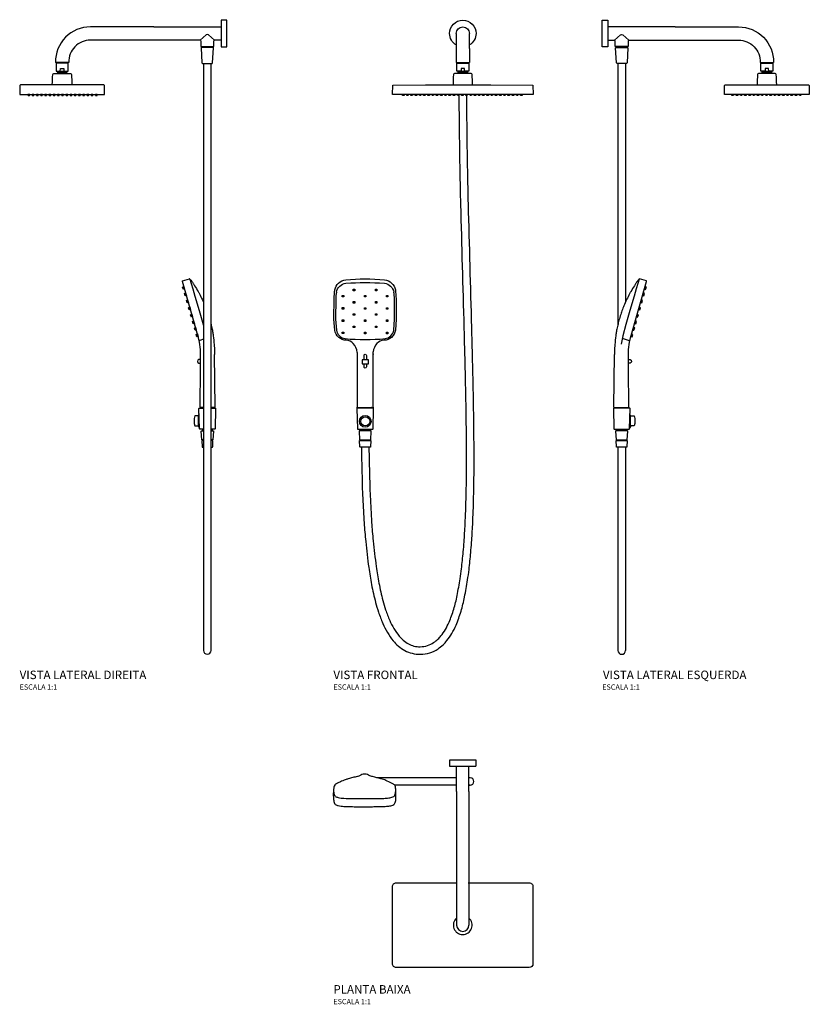
# Model space of a CAD drawing. Units: millimetres. Extents: x -791 to 699, y -460 to 1397.
import ezdxf
from ezdxf.enums import TextEntityAlignment as Align

# ---------------------------------------------------------------- set-up
doc = ezdxf.new("R2010")
doc.units = ezdxf.units.MM
doc.styles.add('Legenda', font='segoeui.ttf', dxfattribs={"height": 8})

# ---------------------------------------------------------------- blocks, each defined once
blk = doc.blocks.new('2086.DES_V2')
for p, q in [((-138.2, 12.5), (-257.5, 12.5)), ((-138.2, 12.5), (-11, 12.3)), ((-47.2, -26.5), (-47.2, -24.8)), ((-26.9, -26.5), (-26.9, -24.8)), ((-298.5, -54.5), (-323.5, -54.5)), ((-321.8, -54.4), (-321.8, -55.9)), ((-300.2, -55.9), (-300.2, -54.4)), ((-320, -74), (-321.2, -75.5)), ((-302, -74), (-300.9, -75.5)), ((-46.1, -746.6), (-46.1, -749.3)), ((-46.1, -768), (-46.1, -766.7)), ((-27.9, -768), (-27.9, -766.7))]:
    blk.add_line(p, q)
for points in [[(0, 25), (-11, 25), (-11, -24.9), (0, -25)], [(-26.1, -26.5), (-48.1, -26.5), (-48.6, -27), (-47.1, -55.5), (-46.1, -56.5), (-28.1, -56.5), (-27.1, -55.5), (-25.6, -27)]]:
    blk.add_lwpolyline(points, close=True)
for points in [[(-257.5, 12.5, 0.418636), (-323.5, -54.5)], [(-138.2, -12.5), (-257.5, -12.5, 0.420277), (-298.5, -54.5)], [(-23.6, -12.5), (-34.7, -2.6, 0.373264), (-39.2, -2.6), (-50.3, -12.5)], [(-44.2, -56.5), (-44.2, -780.4), (-44.2, -1163.9, 1), (-30, -1163.9), (-30, -780.5), (-30, -56.5)], [(-44.2, -705.4), (-49.2, -705.4, -0.513903), (-50.3, -704.6), (-49.6, -631.9), (-49.6, -607.3), (-50, -596.1), (-51.5, -582), (-53.6, -574.1), (-84.1, -467.8, -0.311462), (-83.6, -466.5), (-70.6, -462.9)], [(-69.7, -463.3, 0.306468), (-70.6, -462.9)], [(-69.7, -463.3, -0.008775), (-63.8, -471.3, -0.016063), (-60.9, -475.8, -0.001363), (-54.4, -486.6, -0.006647), (-53.1, -488.8, -0.014921), (-47.7, -499, -0.00816), (-44.2, -506.5, -0.010928)], [(-30, -548.3, -0.002574), (-29.5, -550.4, -0.008829), (-27.5, -559.9, -0.010697), (-26.2, -567.9, -0.008754), (-25.9, -570.1, -0.001172), (-24.1, -586.9, -0.014474), (-23.6, -593.2, -0.007659), (-23.2, -605.2)], [(-44.2, -576.8), (-51.4, -579, -0.243972), (-53, -578.7)], [(-23.1, -705.4, 0.401486), (-22.3, -704.6), (-23.2, -605.2)], [(-53.6, -721.4), (-53.5, -720.3, 0.145299), (-52.4, -716.5)], [(-44.2, -746.6), (-50.7, -746.6, -0.406852), (-51.7, -745.6), (-52.7, -707.2, -0.415322), (-52.1, -706.6), (-44.2, -706.6)], [(-30, -706.6), (-21.9, -706.6, -0.426909), (-21.3, -707.2), (-22.3, -745.6, -0.40613), (-23.3, -746.6)], [(-53.6, -740.3), (-53.5, -741.4, -0.211687), (-51.7, -745.1)], [(-44.2, -768), (-47.5, -768), (-47, -779.6, 0.310271), (-46.3, -780.4), (-44.2, -780.4)], [(-30, -780.5), (-27.9, -780.5, 0.442588), (-26.9, -779.5), (-26.4, -768), (-30, -768)]]:
    blk.add_lwpolyline(points, format="xyb")
for points in [[(-138.2, 12.4), (-138.2, 12.5)], [(-11, 12.5), (-11, -12.5), (-23.6, -12.5)], [(-50.3, -12.5), (-138.2, -12.5)], [(-49.3, -13.5), (-49.3, -24.8), (-24.6, -24.8), (-24.6, -13.5)], [(-372.1, -115.3), (-375.5, -115.3), (-375.2, -117), (-372.3, -117), (-372.1, -115.3)], [(-364.1, -115.3), (-367.6, -115.3), (-367.2, -117), (-364.3, -117), (-364.1, -115.3)], [(-356.2, -115.3), (-359.6, -115.3), (-359.3, -117), (-356.4, -117), (-356.2, -115.3)], [(-348.2, -115.3), (-351.7, -115.3), (-351.3, -117), (-348.4, -117), (-348.2, -115.3)], [(-340.3, -115.3), (-343.7, -115.3), (-343.4, -117), (-340.5, -117), (-340.3, -115.3)], [(-332.3, -115.3), (-335.8, -115.3), (-335.4, -117), (-332.5, -117), (-332.3, -115.3)], [(-324.4, -115.3), (-327.8, -115.3), (-327.5, -117), (-324.6, -117), (-324.4, -115.3)], [(-316.4, -115.3), (-319.9, -115.3), (-319.5, -117), (-316.6, -117), (-316.4, -115.3)], [(-308.5, -115.3), (-311.9, -115.3), (-311.6, -117), (-308.7, -117), (-308.5, -115.3)], [(-300.5, -115.3), (-303.9, -115.3), (-303.6, -117), (-300.7, -117), (-300.5, -115.3)], [(-292.5, -115.3), (-296, -115.3), (-295.7, -117), (-292.8, -117), (-292.5, -115.3)], [(-284.6, -115.3), (-288, -115.3), (-287.7, -117), (-284.8, -117), (-284.6, -115.3)], [(-276.6, -115.3), (-280.1, -115.3), (-279.8, -117), (-276.9, -117), (-276.6, -115.3)], [(-268.7, -115.3), (-272.1, -115.3), (-271.8, -117), (-268.9, -117), (-268.7, -115.3)], [(-260.7, -115.3), (-264.2, -115.3), (-263.8, -117), (-260.9, -117), (-260.7, -115.3)], [(-252.8, -115.3), (-256.2, -115.3), (-255.9, -117), (-253, -117), (-252.8, -115.3)], [(-244.8, -115.3), (-248.3, -115.3), (-247.9, -117), (-245, -117), (-244.8, -115.3)], [(-69.7, -463.3), (-67.2, -471.6), (-64.3, -481.9), (-60.4, -495.4), (-52.5, -522.8), (-45, -548.8), (-44.2, -551.8)], [(-80, -482.2), (-82.1, -482.7), (-83.7, -478.6), (-81.5, -477.2), (-80, -482.2)], [(-76.6, -494.2), (-78.7, -494.6), (-80.2, -490.5), (-78, -489.1), (-76.6, -494.2)], [(-72.8, -507.4), (-74.9, -507.8), (-76.4, -503.7), (-74.2, -502.3), (-72.8, -507.4)], [(-68.9, -520.9), (-71, -521.3), (-72.6, -517.2), (-70.3, -515.8), (-68.9, -520.9)], [(-65, -534.4), (-67.1, -534.8), (-68.7, -530.7), (-66.5, -529.3), (-65, -534.4)], [(-61.3, -547.2), (-63.5, -547.6), (-65, -543.5), (-62.8, -542.1), (-61.3, -547.2)], [(-57.9, -559.3), (-60, -559.7), (-61.5, -555.6), (-59.3, -554.2), (-57.9, -559.3)], [(-54.4, -571.5), (-56.5, -571.9), (-58, -567.8), (-55.8, -566.4), (-54.4, -571.5)], [(-23.1, -705.4), (-30, -705.4)], [(-23.3, -746.6), (-30, -746.6)]]:
    blk.add_lwpolyline(points)
at = {"lineweight": 25}
blk.add_lwpolyline([(-302, -71.5), (-299.5, -70.8), (-299.5, -55.9), (-322.5, -55.9), (-322.5, -70.8), (-320, -71.5), (-320, -74), (-311, -74), (-302, -74)], close=True, dxfattribs=at)
for points in [[(-322.5, -70.8), (-314.4, -70.8), (-314.3, -65.8), (-307.7, -65.8), (-307.7, -70.8), (-299.5, -70.8)], [(-320, -71.5), (-302, -71.5)], [(-27.8, -746.6), (-27.8, -749.3)]]:
    blk.add_lwpolyline(points, dxfattribs=at)
for points in [[(-329.3, -96.5), (-329.5, -96.4), (-329.5, -96.3, -0.015425), (-328.6, -77.3, -0.391984), (-326.6, -75.5), (-311.1, -75.5), (-311, -75.5), (-295.4, -75.5, -0.392455), (-293.4, -77.3, -0.015305), (-292.5, -96.3), (-292.6, -96.5), (-292.7, -96.5)], [(-44.2, -766.7), (-47.6, -766.7), (-48.4, -749.8, -0.398831), (-47.9, -749.3), (-44.2, -749.3)], [(-30, -749.3), (-26, -749.3, -0.39749), (-25.5, -749.8), (-26.3, -766.7), (-30, -766.7)]]:
    blk.add_lwpolyline(points, format="xyb", dxfattribs=at)
blk.add_lwpolyline([(-390.5, -115.3), (-231.5, -115.3, 0.419352), (-231, -114.8), (-231.3, -98.1, 0.407804), (-232.3, -97.1), (-240.8, -97.1), (-269.5, -96.7), (-281, -96.6), (-292.6, -96.5), (-329.4, -96.5), (-346.7, -96.7), (-355.4, -96.8), (-364, -97), (-389.7, -97.1, 0.40751), (-390.7, -98.1), (-391, -114.8, 0.419347)], format="xyb", close=True, dxfattribs=at)
for points in [[(-49.6, -615.1), (-52.7, -615.1, 0.819376), (-52.7, -622.1), (-49.6, -622.1)], [(-53.6, -721.4), (-60.4, -721.4, 0.162506), (-60.4, -740.2), (-53.6, -740.2)]]:
    blk.add_lwpolyline(points, format="xyb", close=True)
for centre, start, end in [((-50.3, -13.5), 0.7951, 89.2067), ((-23.6, -13.5), 90.7272, 179.4745)]:
    blk.add_arc(centre, 1.01, start, end)
blk.add_arc((-311, -32.3), 38.7, 265.0287, 274.965, dxfattribs=at)
blk = doc.blocks.new('2086.DES_V1')
at = {"extrusion": (1.83697e-16, 1, 6.12323e-17)}
for p, q in [((-12.5, 0), (-12.5, -28.5)), ((12.5, -28.5), (12.5, 0)), ((-12.5, -28.5), (-12.5, -54.5)), ((12.5, -28.5), (12.5, -54.5))]:
    blk.add_line(p, q, dxfattribs=at)
for p, q in [((-12.5, -54.5), (12.5, -54.5)), ((-10.8, -55.9), (-10.3, -54.5)), ((10.4, -54.5), (10.8, -55.9)), ((-9, -74), (-10.2, -75.5)), ((9, -74), (10.2, -75.5)), ((-197.2, -706.6), (-197.2, -705.7)), ((-171.5, -706.6), (-171.5, -705.7)), ((-175, -746.5), (-175, -749.2)), ((-193.2, -768), (-193.2, -766.7)), ((-175, -768), (-175, -766.7))]:
    blk.add_line(p, q)
at = {"lineweight": 25}
for points in [[(-9, -71.6), (-11.5, -70.9), (-11.5, -55.9), (11.5, -55.9), (11.5, -70.9), (9, -71.6), (9, -74), (0, -74), (-9, -74)], [(132.3, -98.2), (132.6, -114.7), (132.6, -114.8), (132.6, -114.8), (132.5, -115), (132.4, -115.2), (132.1, -115.3), (-132.1, -115.3), (-132.2, -115.3), (-132.4, -115.2), (-132.6, -115), (-132.6, -114.8), (-132.6, -114.7), (-132.3, -98.2), (-132.3, -98.2), (-132.3, -97.9), (-132.2, -97.7), (-132, -97.5), (-131.8, -97.4), (-131.6, -97.3), (-131.4, -97.2), (-70.2, -97.1), (-41.5, -96.7), (-30, -96.6), (-18.4, -96.5), (18.4, -96.5), (35.7, -96.6), (44.4, -96.8), (53, -96.9), (131.4, -97.2), (131.4, -97.2), (131.6, -97.3), (131.9, -97.4), (132.1, -97.5), (132.2, -97.7), (132.3, -98)]]:
    blk.add_lwpolyline(points, close=True, dxfattribs=at)
for points in [[(11.5, -70.9), (3.4, -70.9), (3.3, -65.9), (-3.3, -65.9), (-3.3, -70.9), (-11.5, -70.9)], [(9, -71.6), (-9, -71.6)], [(-193.3, -746.5), (-193.3, -749.2)]]:
    blk.add_lwpolyline(points, dxfattribs=at)
blk.add_lwpolyline([(18.5, -96.5, 0.017262), (17.6, -77.3, 0.391984), (15.6, -75.5), (0.1, -75.5), (0, -75.5), (-15.6, -75.5, 0.392455), (-17.6, -77.3, 0.017125), (-18.5, -96.5)], format="xyb", dxfattribs=at)
for points in [[(-191.4, -780.4, 0.000231), (-190, -843.6, 0.001655), (-189.8, -853.2, 0.005326), (-188.8, -876.8, 0.002687), (-186.2, -923.1, 0.010487), (-183.3, -958.4, 0.007469), (-177.5, -1007.3, 0.015231), (-172.2, -1039.5, 0.014432), (-164.6, -1073, 0.020063), (-159.1, -1091.5, 0.016767), (-151, -1112.7, 0.035122), (-142.3, -1129.8, 0.03492), (-131.3, -1145.6, 0.050157), (-121.6, -1155.5, 0.045185), (-109.4, -1163.8, 0.068452), (-95.6, -1169.2, 0.062679), (-80.2, -1171, 0.0715), (-62.3, -1168.1, 0.07868), (-46.8, -1160.6, 0.031474), (-37.3, -1152.9, 0.039739), (-30.1, -1145.2, 0.035255), (-20.7, -1131.6, 0.033055), (-12.8, -1116, 0.026118), (-3.4, -1089.8, 0.026363), (3.3, -1063, 0.007288), (9, -1030.7, 0.012609), (11.7, -1011.3, 0.004), (15, -979.1, 0.006892), (16.6, -960.1, 0.003833), (18.6, -926.3, 0.005022), (19.7, -900.4, 0.002908), (20.8, -857.3, 0.00392), (21.2, -825.2, 0.000995), (21.3, -792.2, 0.001975), (21.2, -775.5, 0.001065), (20.8, -737.1, 0.001373), (20.4, -707.4, 0.000558), (19.7, -668, 0.001088), (19.3, -647.7, 0.000323), (19, -638.5, 0.000055), (17.7, -584.9, 0.000552), (16.9, -554.6, -0.000072), (10.6, -321.9, -0.002967), (9.2, -259, -0.002222), (7.4, -117)], [(-177.2, -780.4, 0.000087), (-175.9, -836, 0.000317), (-175.6, -852.8, 0.006664), (-174.8, -872.7, 0.002687), (-172, -922.3, 0.010487), (-169.2, -956.9, 0.007469), (-163.4, -1005.4, 0.015231), (-158.3, -1036.8, 0.014432), (-150.9, -1069.5, 0.020063), (-145.6, -1086.9, 0.016767), (-137.9, -1107.2, 0.035122), (-130.1, -1122.5, 0.03492), (-120.2, -1136.7, 0.050157), (-112.5, -1144.5, 0.045185), (-102.4, -1151.4, 0.068452), (-92.2, -1155.4, 0.062679), (-80.4, -1156.7, 0.0715), (-66.5, -1154.5, 0.07868), (-55, -1148.9, 0.031474), (-46.9, -1142.4, 0.039739), (-41.2, -1136.4, 0.035255), (-32.9, -1124.4, 0.033055), (-26, -1110.5, 0.026118), (-17, -1085.7, 0.026363), (-10.7, -1060.3, 0.007288), (-5, -1028.4, 0.012609), (-2.5, -1009.8, 0.004), (0.9, -977.8, 0.006892), (2.4, -959.1, 0.003833), (4.4, -925.6, 0.005022), (5.4, -900, 0.002908), (6.6, -857, 0.00392), (7, -825.1, 0.000995), (7, -792.2, 0.001975), (7, -775.6, 0.001065), (6.6, -737.3, 0.001373), (6.2, -707.6, 0.000558), (5.5, -668.3, 0.001088), (5, -648.1, 0.000323), (4.8, -638.9, 0.000055), (3.5, -585.3, 0.000552), (2.7, -555, -0.000072), (-3.7, -322.3, -0.002967), (-5, -259.2, -0.002427), (-6.9, -115.3)], [(-199.2, -601.5, 0.144244), (-206.6, -584.6, 0.167218), (-219.8, -578.6, -0.366545), (-241.6, -559.7), (-243.1, -538.7), (-242.7, -500.1, -0.014111), (-241.4, -483.7, -0.33372), (-221, -464.4, -0.040507), (-147.7, -464.4, -0.33372), (-127.3, -483.7, -0.014111), (-126, -500.1), (-125.6, -538.7), (-127.1, -559.7, -0.366545), (-148.9, -578.6, 0.167218), (-162.1, -584.6, 0.159291), (-169, -600.7)], [(-238.4, -488, -0.331826), (-220.6, -471.2, -0.040451), (-148, -471.2, -0.331826), (-130.2, -488)], [(-238.4, -488, 0.053862), (-239.7, -500.2), (-240.1, -538.6), (-238.6, -559.4, 0.326808), (-221.9, -575.6, 0.041718), (-146.8, -575.6, 0.326818), (-130.1, -559.4), (-128.6, -538.6), (-129, -500.2, 0.043602), (-130.2, -488, -0.043602)], [(-186.4, -615.8), (-186.4, -607.5, -1.037951), (-181.9, -607.5), (-181.9, -615.8)], [(-181.9, -622.8), (-181.9, -628.8, -1.006787), (-186.4, -628.8), (-186.4, -622.8)], [(-197.8, -746.5), (-170.4, -746.5, 0.406852), (-169.4, -745.6), (-168.4, -707.2, 0.415322), (-169, -706.6), (-199.2, -706.6, 0.426909), (-199.8, -707.2), (-198.8, -745.6, 0.40613), (-197.8, -746.5)]]:
    blk.add_lwpolyline(points, format="xyb")
for points in [[(-113.9, -115.3), (-110.5, -115.3), (-110.8, -117), (-113.7, -116.9), (-113.9, -115.3)], [(-105.9, -115.3), (-102.5, -115.3), (-102.8, -117), (-105.7, -116.9), (-105.9, -115.3)], [(-98, -115.3), (-94.6, -115.3), (-94.9, -117), (-97.8, -116.9), (-98, -115.3)], [(-90, -115.3), (-86.6, -115.3), (-86.9, -117), (-89.8, -116.9), (-90, -115.3)], [(-82.1, -115.3), (-78.6, -115.3), (-79, -117), (-81.9, -116.9), (-82.1, -115.3)], [(-74.1, -115.3), (-70.7, -115.3), (-71, -117), (-73.9, -116.9), (-74.1, -115.3)], [(-66.2, -115.3), (-62.7, -115.3), (-63.1, -117), (-66, -116.9), (-66.2, -115.3)], [(-58.2, -115.3), (-54.8, -115.3), (-55.1, -117), (-58, -116.9), (-58.2, -115.3)], [(-50.3, -115.3), (-46.8, -115.3), (-47.2, -117), (-50.1, -116.9), (-50.3, -115.3)], [(-42.3, -115.3), (-38.9, -115.3), (-39.2, -117), (-42.1, -116.9), (-42.3, -115.3)], [(-34.4, -115.3), (-30.9, -115.3), (-31.2, -117), (-34.1, -116.9), (-34.4, -115.3)], [(-26.4, -115.3), (-23, -115.3), (-23.3, -117), (-26.2, -116.9), (-26.4, -115.3)], [(-18.5, -115.3), (-15, -115.3), (-15.3, -117), (-18.2, -116.9), (-18.5, -115.3)], [(-10.5, -115.3), (-7.1, -115.3), (-7.4, -117), (-10.3, -116.9), (-10.5, -115.3)], [(-2.5, -115.3), (0.9, -115.3), (0.6, -117), (-2.3, -116.9), (-2.5, -115.3)], [(5.4, -115.3), (8.8, -115.3), (8.5, -117), (5.6, -116.9), (5.4, -115.3)], [(13.4, -115.3), (16.8, -115.3), (16.5, -117), (13.6, -116.9), (13.4, -115.3)], [(21.3, -115.3), (24.8, -115.3), (24.4, -117), (21.5, -116.9), (21.3, -115.3)], [(29.3, -115.3), (32.7, -115.3), (32.4, -117), (29.5, -116.9), (29.3, -115.3)], [(37.2, -115.3), (40.7, -115.3), (40.3, -117), (37.4, -116.9), (37.2, -115.3)], [(45.2, -115.3), (48.6, -115.3), (48.3, -117), (45.4, -116.9), (45.2, -115.3)], [(53.1, -115.3), (56.6, -115.3), (56.2, -117), (53.3, -116.9), (53.1, -115.3)], [(61.1, -115.3), (64.5, -115.3), (64.2, -117), (61.3, -116.9), (61.1, -115.3)], [(69, -115.3), (72.5, -115.3), (72.2, -117), (69.3, -116.9), (69, -115.3)], [(77, -115.3), (80.4, -115.3), (80.1, -117), (77.2, -116.9), (77, -115.3)], [(84.9, -115.3), (88.4, -115.3), (88.1, -117), (85.2, -116.9), (84.9, -115.3)], [(92.9, -115.3), (96.3, -115.3), (96, -117), (93.1, -116.9), (92.9, -115.3)], [(100.9, -115.2), (104.3, -115.2), (104, -117), (101.1, -116.9), (100.9, -115.2)], [(108.8, -115.2), (112.3, -115.2), (111.9, -117), (109, -116.9), (108.8, -115.2)]]:
    blk.add_lwpolyline(points)
for points in [[(-206.6, -482.4), (-203.8, -482.4), (-203.8, -485.2), (-206.6, -485.2)], [(-165, -482.5), (-162.2, -482.5), (-162.2, -485.3), (-165, -485.3)], [(-227.4, -494), (-224.6, -494), (-224.6, -496.8), (-227.4, -496.8)], [(-185.8, -494.2), (-183, -494.2), (-183, -497), (-185.8, -497)], [(-144.1, -494.1), (-141.4, -494.1), (-141.4, -496.9), (-144.1, -496.9)], [(-227.4, -517.1), (-224.6, -517.1), (-224.6, -519.9), (-227.4, -519.9)], [(-206.6, -505.6), (-203.8, -505.6), (-203.8, -508.4), (-206.6, -508.4)], [(-185.8, -517.3), (-183, -517.3), (-183, -520.1), (-185.8, -520.1)], [(-165, -505.7), (-162.2, -505.7), (-162.2, -508.5), (-165, -508.5)], [(-144.1, -517.2), (-141.4, -517.2), (-141.4, -520), (-144.1, -520)], [(-206.6, -528.7), (-203.8, -528.7), (-203.8, -531.5), (-206.6, -531.5)], [(-165, -528.8), (-162.2, -528.8), (-162.2, -531.6), (-165, -531.6)], [(-227.4, -540.2), (-224.6, -540.2), (-224.6, -543), (-227.4, -543)], [(-206.6, -551.8), (-203.8, -551.8), (-203.8, -554.6), (-206.6, -554.6)], [(-185.8, -540.4), (-183, -540.4), (-183, -543.2), (-185.8, -543.2)], [(-165, -551.9), (-162.2, -551.9), (-162.2, -554.7), (-165, -554.7)], [(-144.1, -540.3), (-141.4, -540.3), (-141.4, -543.1), (-144.1, -543.1)], [(-227.4, -563.3), (-224.6, -563.3), (-224.6, -566.1), (-227.4, -566.1)], [(-185.8, -563.5), (-183, -563.5), (-183, -566.3), (-185.8, -566.3)], [(-144.1, -563.4), (-141.4, -563.4), (-141.4, -566.2), (-144.1, -566.2)], [(-190.1, -622.8), (-178.1, -622.8), (-178.1, -615.8), (-190.1, -615.8)]]:
    blk.add_lwpolyline(points, close=True)
blk.add_lwpolyline([(-184.1, -749.2), (-195.1, -749.2, 0.39749), (-195.6, -749.8), (-194.8, -766.7), (-184.1, -766.7), (-173.5, -766.7), (-172.7, -749.8, 0.398831), (-173.2, -749.2), (-184, -749.2)], format="xyb", close=True, dxfattribs=at)
blk.add_lwpolyline([(-194.7, -768), (-173.6, -768), (-174.1, -779.5, -0.310271), (-174.9, -780.4), (-193.2, -780.4, -0.442588), (-194.2, -779.5)], format="xyb", close=True)
for radius in [11, 8.53]:
    blk.add_circle((-184.1, -731.6), radius)
at = {"extrusion": (-2.22045e-16, 6.12323e-17, -1)}
for radius, start, end in [(25, 360, 180), (12.5, 0, 180), (25, 180, 240), (25, 300, 360)]:
    blk.add_arc((0, 0), radius, start, end, dxfattribs=at)
at = {"lineweight": 25}
blk.add_arc((0, -32.4), 38.7, 265.035, 274.9713, dxfattribs=at)
blk.add_rational_spline([(-199.2, -601.5), (-199.2, -653.2), (-199.1, -704.9), (-199.1, -705.3), (-198.9, -705.5), (-198.6, -705.8), (-198.3, -705.7), (-184.1, -705.7), (-170, -705.7), (-169.6, -705.8), (-169.4, -705.5), (-169.1, -705.3), (-169.1, -704.9), (-169.1, -654), (-169.1, -603), (-169.1, -601.8), (-169, -600.7)], [1, 1, 1, 0.920389488049, 1, 0.920389488049, 1, 1, 1, 0.920687747765, 1, 0.920687747765, 1, 1, 1, 0.999286577052, 0.998872274557], degree=2, knots=[3.525843, 3.525843, 3.525843, 4.525843, 4.525843, 5.329284, 5.329284, 6.132726, 6.132726, 7.132726, 7.132726, 7.934641, 7.934641, 8.736556, 8.736556, 9.736556, 9.736556, 9.771156, 9.771156, 9.771156])
at = {"style": 'Legenda'}
blk.add_text('VISTA FRONTAL', height=16, dxfattribs=at).set_placement((-244.2, -1217.8))
blk = doc.blocks.new('2086.DES_V3')
for p, q in [((138.2, 12.5), (11, 12.3)), ((138.2, 12.5), (257.5, 12.5)), ((26.9, -26.5), (26.9, -24.8)), ((47.2, -26.5), (47.2, -24.8)), ((298.5, -54.5), (323.5, -54.5)), ((300.2, -55.9), (300.2, -54.4)), ((321.8, -54.4), (321.8, -55.9)), ((30, -56.5), (30, -548.3)), ((44.2, -56.5), (44.2, -506.5)), ((302, -74), (300.9, -75.5)), ((320, -74), (321.2, -75.5)), ((39.3, -570), (36.2, -585.9)), ((46.1, -746.6), (46.1, -749.3)), ((27.9, -768), (27.9, -766.7)), ((46.1, -768), (46.1, -766.7)), ((30, -780.5), (30, -1163.9)), ((44.2, -780.4), (44.2, -1163.9))]:
    blk.add_line(p, q)
for points in [[(0, 25), (11, 25), (11, -24.9), (0, -25)], [(26.1, -26.5), (48.1, -26.5), (48.6, -27), (47.1, -55.5), (46.1, -56.5), (28.1, -56.5), (27.1, -55.5), (25.6, -27)]]:
    blk.add_lwpolyline(points, close=True)
for points in [[(11, 12.5), (11, -12.5), (23.6, -12.5)], [(138.2, 12.4), (138.2, 12.5)], [(49.3, -13.5), (49.3, -24.8), (24.6, -24.8), (24.6, -13.5)], [(50.3, -12.5), (138.2, -12.5)], [(244.8, -115.3), (248.3, -115.3), (247.9, -117), (245, -117), (244.8, -115.3)], [(252.8, -115.3), (256.2, -115.3), (255.9, -117), (253, -117), (252.8, -115.3)], [(260.7, -115.3), (264.2, -115.3), (263.8, -117), (260.9, -117), (260.7, -115.3)], [(268.7, -115.3), (272.1, -115.3), (271.8, -117), (268.9, -117), (268.7, -115.3)], [(276.6, -115.3), (280.1, -115.3), (279.8, -117), (276.9, -117), (276.6, -115.3)], [(284.6, -115.3), (288, -115.3), (287.7, -117), (284.8, -117), (284.6, -115.3)], [(292.5, -115.3), (296, -115.3), (295.7, -117), (292.8, -117), (292.5, -115.3)], [(300.5, -115.3), (303.9, -115.3), (303.6, -117), (300.7, -117), (300.5, -115.3)], [(308.5, -115.3), (311.9, -115.3), (311.6, -117), (308.7, -117), (308.5, -115.3)], [(316.4, -115.3), (319.9, -115.3), (319.5, -117), (316.6, -117), (316.4, -115.3)], [(324.4, -115.3), (327.8, -115.3), (327.5, -117), (324.6, -117), (324.4, -115.3)], [(332.3, -115.3), (335.8, -115.3), (335.4, -117), (332.5, -117), (332.3, -115.3)], [(340.3, -115.3), (343.7, -115.3), (343.4, -117), (340.5, -117), (340.3, -115.3)], [(348.2, -115.3), (351.7, -115.3), (351.3, -117), (348.4, -117), (348.2, -115.3)], [(356.2, -115.3), (359.6, -115.3), (359.3, -117), (356.4, -117), (356.2, -115.3)], [(364.1, -115.3), (367.6, -115.3), (367.2, -117), (364.3, -117), (364.1, -115.3)], [(372.1, -115.3), (375.5, -115.3), (375.2, -117), (372.3, -117), (372.1, -115.3)], [(69.7, -463.3), (67.2, -471.6), (64.3, -481.9), (60.4, -495.4), (52.5, -522.8), (45, -548.8), (39.3, -570)], [(80, -482.2), (82.1, -482.7), (83.7, -478.6), (81.5, -477.2), (80, -482.2)], [(76.6, -494.2), (78.7, -494.6), (80.2, -490.5), (78, -489.1), (76.6, -494.2)], [(68.9, -520.9), (71, -521.3), (72.6, -517.2), (70.3, -515.8), (68.9, -520.9)], [(72.8, -507.4), (74.9, -507.8), (76.4, -503.7), (74.2, -502.3), (72.8, -507.4)], [(65, -534.4), (67.1, -534.8), (68.7, -530.7), (66.5, -529.3), (65, -534.4)], [(57.9, -559.3), (60, -559.7), (61.5, -555.6), (59.3, -554.2), (57.9, -559.3)], [(61.3, -547.2), (63.5, -547.6), (65, -543.5), (62.8, -542.1), (61.3, -547.2)], [(54.4, -571.5), (56.5, -571.9), (58, -567.8), (55.8, -566.4), (54.4, -571.5)]]:
    blk.add_lwpolyline(points)
for points in [[(257.5, 12.5, -0.418636), (323.5, -54.5)], [(23.6, -12.5), (34.7, -2.6, -0.373264), (39.2, -2.6), (50.3, -12.5)], [(138.2, -12.5), (257.5, -12.5, -0.420277), (298.5, -54.5)], [(23.1, -705.4), (49.2, -705.4, 0.513903), (50.3, -704.6), (49.6, -631.9), (49.6, -607.3), (50, -596.1), (51.5, -582), (53.6, -574.1), (84.1, -467.8, 0.311462), (83.6, -466.5), (70.6, -462.9)], [(69.7, -463.3, 0.008775), (63.8, -471.3, 0.016063), (60.9, -475.8, 0.001363), (54.4, -486.6, 0.006647), (53.1, -488.8, 0.014921), (47.7, -499, 0.013018), (42.2, -511, 0.010928), (38.3, -520.8, 0.011645), (35.1, -530.1, 0.010321), (31.9, -540.8, 0.011764), (29.5, -550.4, 0.008829), (27.5, -559.9, 0.010697), (26.2, -567.9, 0.008754), (25.9, -570.1, 0.001172), (24.1, -586.9, 0.014474), (23.6, -593.2, 0.007659), (23.2, -605.2)], [(69.7, -463.3, -0.306468), (70.6, -462.9)], [(38.6, -574.9), (39.5, -575.4), (51.4, -579, 0.243972), (53, -578.7)], [(23.1, -705.4, -0.401486), (22.3, -704.6), (23.2, -605.2)], [(23.3, -746.6), (50.7, -746.6, 0.406852), (51.7, -745.6), (52.7, -707.2, 0.415322), (52.1, -706.6), (21.9, -706.6, 0.426909), (21.3, -707.2), (22.3, -745.6, 0.40613), (23.3, -746.6)], [(53.6, -721.4), (53.5, -720.3, -0.145299), (52.4, -716.5)], [(53.6, -740.3), (53.5, -741.4, 0.211687), (51.7, -745.1)]]:
    blk.add_lwpolyline(points, format="xyb")
at = {"lineweight": 25}
blk.add_lwpolyline([(302, -71.5), (299.5, -70.8), (299.5, -55.9), (322.5, -55.9), (322.5, -70.8), (320, -71.5), (320, -74), (311, -74), (302, -74)], close=True, dxfattribs=at)
for points in [[(322.5, -70.8), (314.4, -70.8), (314.3, -65.8), (307.7, -65.8), (307.7, -70.8), (299.5, -70.8)], [(320, -71.5), (302, -71.5)], [(27.8, -746.6), (27.8, -749.3)]]:
    blk.add_lwpolyline(points, dxfattribs=at)
blk.add_lwpolyline([(329.3, -96.5), (329.5, -96.4), (329.5, -96.3, 0.015425), (328.6, -77.3, 0.391984), (326.6, -75.5), (311.1, -75.5), (311, -75.5), (295.4, -75.5, 0.392455), (293.4, -77.3, 0.015305), (292.5, -96.3), (292.6, -96.5), (292.7, -96.5)], format="xyb", dxfattribs=at)
for points in [[(390.5, -115.3), (231.5, -115.3, -0.419352), (231, -114.8), (231.3, -98.1, -0.407804), (232.3, -97.1), (240.8, -97.1), (269.5, -96.7), (281, -96.6), (292.6, -96.5), (329.4, -96.5), (346.7, -96.7), (355.4, -96.8), (364, -97), (389.7, -97.1, -0.40751), (390.7, -98.1), (391, -114.8, -0.419347)], [(37, -749.3), (26, -749.3, 0.39749), (25.5, -749.8), (26.3, -766.7), (37, -766.7), (47.6, -766.7), (48.4, -749.8, 0.398831), (47.9, -749.3), (37.1, -749.3)]]:
    blk.add_lwpolyline(points, format="xyb", close=True, dxfattribs=at)
for points in [[(49.6, -615.1), (52.7, -615.1, -0.819376), (52.7, -622.1), (49.6, -622.1)], [(53.6, -721.4), (60.4, -721.4, -0.162506), (60.4, -740.2), (53.6, -740.2)], [(26.4, -768), (47.5, -768), (47, -779.6, -0.310271), (46.3, -780.4), (27.9, -780.5, -0.442588), (26.9, -779.5)]]:
    blk.add_lwpolyline(points, format="xyb", close=True)
for centre, radius, start, end in [((23.6, -13.5), 1.01, 0.5255, 89.2728), ((50.3, -13.5), 1.01, 90.7933, 179.2049), ((37.1, -1163.9), 7.12, 180, 0)]:
    blk.add_arc(centre, radius, start, end)
blk.add_arc((311, -32.3), 38.7, 265.035, 274.9713, dxfattribs=at)
blk = doc.blocks.new('2086.DES_P')
for p, q in [((-11.6, -59), (-11.6, -11)), ((11.7, -59), (11.7, -11)), ((-11.6, -33), (-161.7, -33)), ((-11.6, -47), (-128.1, -47)), ((-11.6, -59), (-11.7, -311)), ((11.7, -59), (11.7, -311))]:
    blk.add_line(p, q)
for points in [[(24.5, -11, 0.414214), (25, -10.5), (25, 0), (-25, 0), (-25, -10.5, 0.414214), (-24.5, -11)], [(-175.4, -29.5, 0.355318), (-194.8, -29.5, -0.000558), (-198, -30.3, -0.001889), (-198.9, -30.5, -0.001292), (-207.7, -32.6, 0.002956), (-211.6, -33.6, 0.014817), (-216, -34.8, 0.011478), (-221.6, -36.8, 0.00898), (-226.3, -38.6, 0.009116), (-230.8, -40.5, 0.004911), (-232, -41.1, 0.001506), (-236.2, -43.1, 0.016754), (-240.1, -45.1, 0.051789), (-241.3, -46, 0.120161), (-241.7, -46.6, 0.021712), (-243, -50.5, 0.027963), (-243.4, -52.2, 0.022287), (-243.7, -54.4, 0.029266), (-244.3, -65, 0.034138), (-243.7, -74, 0.001417), (-243.2, -77.8, 0.012537), (-243.1, -78.2, 0.036149), (-242.6, -80.2, 0.050109), (-241.9, -81.6, 0.073399), (-241.5, -82.1, 0.026898), (-240.4, -83, 0.099638), (-235.2, -85.4, 0.050642), (-224.2, -86.9, 0.003834), (-207.8, -87.4, 0.004955), (-195.1, -87.5, 0.000327), (-172.9, -87.5, 0.001413), (-167.7, -87.4, 0.002373), (-163, -87.4, 0.00101), (-152, -87.2, 0.014407), (-148.7, -87, 0.005192), (-139.5, -86.2, 0.063671), (-132, -84.5, 0.126888), (-128.8, -82.2, 0.115278), (-127.3, -79.3, 0.049888), (-126.2, -71.8, 0.016806), (-126, -63.8, 0.017677), (-126.4, -56.2, 0.030609), (-127.5, -48.3, 0.131977), (-128.4, -46.6, 0.070432), (-129.8, -45.4, 0.025855), (-134.3, -42.9, 0.012063), (-145.1, -38, 0.030076), (-149.6, -36.4, 0.005042), (-154.8, -34.9, 0.001736), (-170, -30.8, 0.003277), (-171.3, -30.5, 0.001047)]]:
    blk.add_lwpolyline(points, format="xyb", close=True)
for points in [[(11.7, -47), (14.1, -47, 0.977239), (14.2, -33), (11.7, -33)], [(-244, -57.1, 0.006417), (-243.7, -58.8, 0.001417), (-243.2, -62.5, 0.012537), (-243.2, -63, 0.036149), (-242.6, -65, 0.050109), (-242, -66.4, 0.073399), (-241.6, -66.8, 0.026898), (-240.4, -67.8, 0.099638), (-235.2, -70.2, 0.050642), (-224.2, -71.7, 0.003834), (-207.8, -72.2, 0.004955), (-195.1, -72.3, 0.000327), (-172.9, -72.2, 0.001413), (-167.8, -72.2, 0.002373), (-163.1, -72.2, 0.00101), (-152, -71.9, 0.014407), (-148.7, -71.8, 0.005192), (-139.6, -71, 0.063671), (-132.1, -69.2, 0.126888), (-128.9, -67, 0.115278), (-127.4, -64.1, 0.074368), (-126.4, -56.2)], [(132.5, -238), (132.5, -384, -0.414159), (125.5, -391), (-125.5, -391, -0.414303), (-132.5, -384), (-132.5, -238, -0.415248), (-125.5, -231), (-10.3, -231)], [(10.3, -231), (125.5, -231, -0.415245), (132.5, -238)]]:
    blk.add_lwpolyline(points, format="xyb")
blk.add_lwpolyline([(14.1, -47), (11.7, -47)])
for radius, start, end in [(17.7, 131.2331, 48.7536), (11.7, 179.9923, 359.9906)]:
    blk.add_arc((0, -311), radius, start, end)

msp = doc.modelspace()

# ---------------------------------------------------------------- block references
for name, p in [('2086.DES_V2', (-399.7, 1371)), ('2086.DES_V1', (45.4, 1371)), ('2086.DES_V3', (308.2, 1371)), ('2086.DES_P', (45.3, 0))]:
    msp.add_blockref(name, p)

# ---------------------------------------------------------------- texts
at = {"style": 'Legenda'}
for s, height, p in [('VISTA LATERAL DIREITA', 16, (-790.8, 153.2)), ('ESCALA 1:1', 10, (-790.8, 133.2)), ('ESCALA 1:1', 10, (-198.8, 133.2)), ('PLANTA BAIXA', 16, (-198.8, -440.1)), ('ESCALA 1:1', 10, (-198.8, -460.1))]:
    msp.add_text(s, height=height, dxfattribs=at).set_placement(p)
for s, height, p in [('VISTA LATERAL ESQUERDA', 16, (580.7, 153.2)), ('ESCALA 1:1', 10, (379.4, 133.2))]:
    msp.add_text(s, height=height, dxfattribs=at).set_placement(p, align=Align.RIGHT)

doc.saveas('drawing.dxf')
